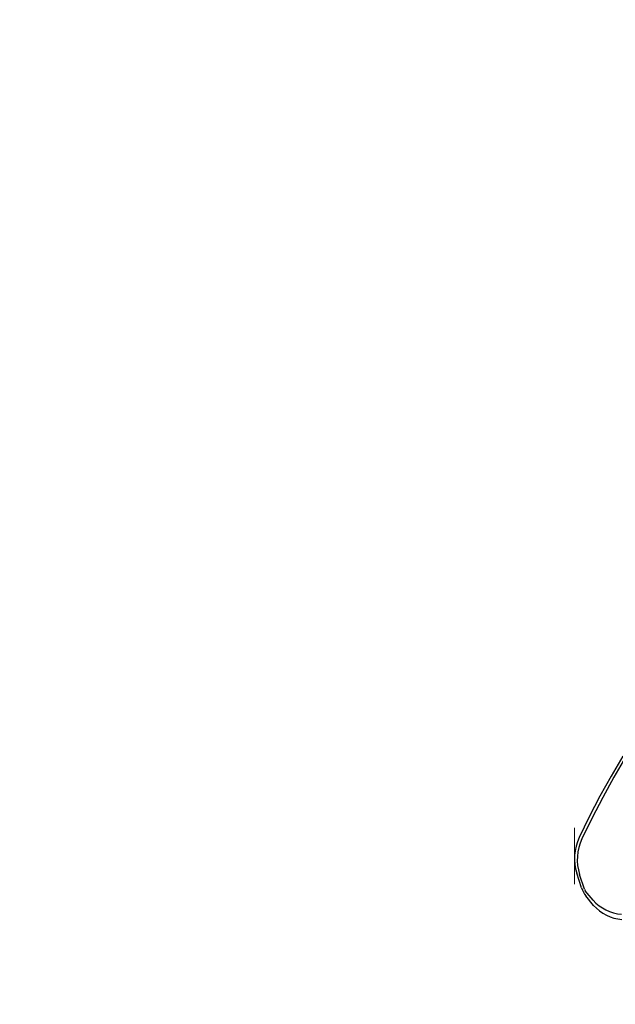
# Model space of a CAD drawing. Units: centimetres. Extents: x 6.03 to 13.71, y 5.01 to 14.4.
# Drawn here: x 7 to 7.33, y 10.1 to 10.64 of the extents above; entities that cross this region are included whole.
import ezdxf

# ---------------------------------------------------------------- set-up
doc = ezdxf.new("R2010")
doc.units = ezdxf.units.CM
doc.linetypes.add('CENTERX2', pattern=[2.032, 1.27, -0.254, 0.254, -0.254])
doc.styles.add('SLDTEXTSTYLE0', font='TXT', dxfattribs={"width": 0.75})
doc.dimstyles.new('SLDDIMSTYLE2', dxfattribs={"dimtxt": 0.15875, "dimasz": 0.08, "dimexe": 0, "dimexo": 0.0625, "dimgap": 0.0396875, "dimtad": 2, "dimdec": 0, "dimlfac": 100, "dimrnd": 1e-09, "dimzin": 12, "dimdsep": 46, "dimtxsty": 'SLDTEXTSTYLE0', "dimblk1": 'DOT', "dimblk2": 'DOT', "dimsah": 1, "dimcen": 0.09, "dimse1": 1, "dimse2": 1, "dimadec": 0, "dimazin": 3, "dimtfac": 1, "dimtdec": 0, "dimtofl": 0, "dimtmove": 0, "dimatfit": 3, "dimldrblk": 'DOT', "dimfxl": 1, "dimfrac": 2, "dimtolj": 1, "dimtzin": 12, "dimarcsym": 0})
doc.dimstyles.new('SLDDIMSTYLE3', dxfattribs={"dimtxt": 0.15875, "dimasz": 0.25, "dimexe": 0, "dimexo": 0.0625, "dimgap": 0.0396875, "dimtad": 2, "dimdec": 0, "dimlfac": 100, "dimrnd": 1e-09, "dimzin": 12, "dimdsep": 46, "dimtxsty": 'SLDTEXTSTYLE0', "dimsah": 1, "dimcen": 0, "dimadec": 0, "dimazin": 3, "dimtfac": 1, "dimtdec": 0, "dimtofl": 0, "dimtmove": 0, "dimatfit": 3, "dimfxl": 1, "dimfrac": 2, "dimtolj": 1, "dimtzin": 12, "dimarcsym": 0})

# ---------------------------------------------------------------- blocks, each defined once
blk = doc.blocks.new('_Dot')
at = {"color": 0, "linetype": 'ByBlock', "lineweight": -2}
blk.add_line((-0.5, 0), (-1, 0), dxfattribs=at)
at = {"color": 0, "linetype": 'ByBlock', "const_width": 0.5}
blk.add_lwpolyline([(-0.25, 0, 1), (0.25, 0, 1)], format="xyb", close=True, dxfattribs=at)
blk = doc.blocks.new('_D_4')
at = {"color": 7, "linetype": 'Continuous', "lineweight": 0}
blk.add_line((12.1287263637, 14.1878293385), (7.3069480648, 14.1878293385), dxfattribs=at)
at = {"color": 7, "linetype": 'Continuous', "lineweight": 18, "xscale": 0.08, "yscale": 0.08, "rotation": 180}
blk.add_blockref('_Dot', (7.3069480648, 14.1878293385), dxfattribs=at)
at = {"color": 7, "linetype": 'Continuous', "lineweight": 18, "xscale": 0.08, "yscale": 0.08}
blk.add_blockref('_Dot', (12.1287263637, 14.1878293385), dxfattribs=at)
at = {"color": 7, "linetype": 'Continuous', "lineweight": 18, "insert": (9.5418892971, 14.392468819), "char_height": 0.15875, "attachment_point": 1, "style": 'SLDTEXTSTYLE0'}
blk.add_mtext('482', dxfattribs=at)
blk = doc.blocks.new('_D_9')
at = {"color": 7, "linetype": 'Continuous', "lineweight": 0}
blk.add_line((6.6142397597, 9.4486249347), (8.2460860696, 10.2834702023), dxfattribs=at)
at = {"color": 7, "linetype": 'Continuous', "lineweight": 18}
blk.add_solid([(6.6142397597, 9.4486249347), (6.8550228411, 9.5268777795), (6.8185866046, 9.5980985677)], dxfattribs=at)
at = {"color": 7, "linetype": 'Continuous', "lineweight": 18, "insert": (7.1884733127, 9.9709426085), "char_height": 0.15875, "attachment_point": 1, "rotation": 27.094081974870438, "style": 'SLDTEXTSTYLE0'}
blk.add_mtext('183', dxfattribs=at)
blk = doc.blocks.new('_D_16')
at = {"color": 7, "linetype": 'Continuous', "lineweight": 0}
blk.add_line((6.2311467251, 7.103313318), (6.2311467251, 12.5691266445), dxfattribs=at)
at = {"color": 7, "linetype": 'Continuous', "lineweight": 18, "xscale": 0.08, "yscale": 0.08}
for p, rotation in [((6.2311467251, 12.5691266445, -1.2901775685), 90), ((6.2311467251, 7.103313318, -1.2901775685), 270)]:
    blk.add_blockref('_Dot', p, dxfattribs=dict(at, rotation=rotation))
at = {"color": 7, "linetype": 'Continuous', "lineweight": 18, "insert": (6.0265072447, 9.6602720641), "char_height": 0.15875, "attachment_point": 1, "rotation": 90.0000000000009, "style": 'SLDTEXTSTYLE0'}
blk.add_mtext('547', dxfattribs=at)

msp = doc.modelspace()

# ---------------------------------------------------------------- linework, layer by layer
at = {"color": 7, "linetype": 'CENTERX2', "lineweight": 18}
msp.add_line((7.3069480648, 10.1959256822), (7.3069480648, 10.1650678314), dxfattribs=at)
at = {"color": 7, "linetype": 'Continuous', "lineweight": 25}
for p, q in [((7.3108801729, 10.1630437846), (7.3082176643, 10.1710711883)), ((7.3124126876, 10.1624250746), (7.3097501789, 10.1704524783)), ((7.3171217634, 10.1563645944), (7.3128658415, 10.1615590492)), ((7.3174018644, 10.1535192028), (7.3131459424, 10.1587136576))]:
    msp.add_line(p, q, dxfattribs=at)
at = {"color": 7, "linetype": 'Continuous', "lineweight": 25, "flags": 128}
for points in [[(7.3333542744, 10.2351361842), (7.3269731758, 10.2242372482), (7.3208730237, 10.2131685156), (7.3150587447, 10.2019389257), (7.3095350345, 10.1905575481)], [(7.334886789, 10.2345174742), (7.3285056905, 10.2236185382), (7.3224055383, 10.2125498055), (7.3165912593, 10.2013202157), (7.3110675492, 10.1899388381)]]:
    msp.add_lwpolyline(points, dxfattribs=at)
at = {"color": 7, "linetype": 'Continuous', "lineweight": 25}
for centre, radius, start, end in [((7.333432564, 10.1791542517), 0.0264788044541354, 154.4907044808, 197.7741330041), ((7.3349650787, 10.1785355417), 0.0264788044541371, 154.4907044808, 197.7741330041), ((7.3245214047, 10.1674238018), 0.0143271684045395, 197.8011301661, 217.441130529), ((7.3151409339, 10.163301078), 0.00286543368091, 197.801130166, 217.4411305289), ((7.3348391471, 10.1725890799), 0.0240237302376657, 222.4815274919, 264.8074642174), ((7.335119248, 10.1697436883), 0.0240237302376775, 222.4815274919, 264.8074642174)]:
    msp.add_arc(centre, radius, start, end, dxfattribs=at)

# ---------------------------------------------------------------- dimensions: what is measured, and where the dimension line sits
at = {"color": 7, "linetype": 'Continuous', "lineweight": 18}
dim = msp.add_linear_dim(base=(7.3069480648, 14.1878293385), p1=(12.1287263637, 11.2369707635), p2=(7.3069480648, 10.1959256822), dimstyle='SLDDIMSTYLE2', dxfattribs=at)
dim.commit()
dim.dimension.update_dxf_attribs({"geometry": '_D_4', "text_midpoint": (9.7178372142, 14.1878293385), "dimtype": 160})
dim = msp.add_linear_dim(base=(6.2311467251, 12.5691266445), p1=(8.9916014506, 7.103313318), p2=(8.6969237811, 12.5691266445), angle=90, dimstyle='SLDDIMSTYLE2', dxfattribs=at)
dim.commit()
dim.dimension.update_dxf_attribs({"geometry": '_D_16', "text_midpoint": (6.2311467251, 9.8362199813), "dimtype": 160})
dim = msp.add_radius_dim(center=(8.2460860696, 10.2834702023), mpoint=(6.6142397597, 9.4486249347), dimstyle='SLDDIMSTYLE3', override={"dimpost": '<>'}, dxfattribs=at)
dim.commit()
dim.dimension.update_dxf_attribs({"geometry": '_D_9', "text_midpoint": (7.4301639146, 9.8660485685), "dimtype": 164})

doc.saveas('drawing.dxf')
